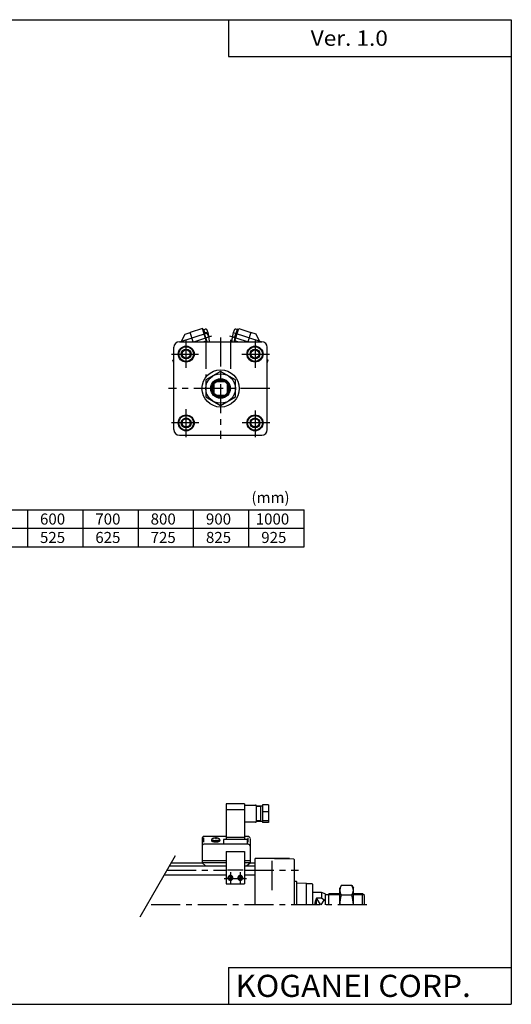
# Model space of a CAD drawing. Extents: x -564 to 574, y -400 to 400.
# Drawn here: x 175 to 574, y -400 to 400 of the extents above; entities that cross this region are included whole.
import ezdxf

# ---------------------------------------------------------------- set-up
doc = ezdxf.new("R2010")
doc.units = 0
doc.header["$LTSCALE"] = 18.983333
doc.linetypes.add('CENTER', pattern=[2, 1.25, -0.25, 0.25, -0.25])
doc.styles.add('MONOTXT', font='monotxt')

msp = doc.modelspace()

# ---------------------------------------------------------------- linework, layer by layer
at = {"color": 7}
for p, q in [((-564.5, 400.5), (574.5, 400.5)), ((344.5, 400.5), (344.5, 370.5)), ((574.5, 400.5), (574.5, -400.5)), ((344.5, 370.5), (574.5, 370.5)), ((304.5, 138.5), (371.5, 138.5)), ((300, 67), (300, 134)), ((376, 67), (376, 134)), ((338, 114.36), (326, 107.43)), ((350, 107.43), (338, 114.36)), ((326, 107.43), (326, 93.57)), ((341.46, 106), (334.54, 106)), ((350, 93.57), (350, 107.43)), ((332.5, 103.96), (332.5, 97.04)), ((343.5, 97.04), (343.5, 103.96)), ((326, 93.57), (338, 86.64)), ((334.54, 95), (341.46, 95)), ((338, 86.64), (350, 93.57)), ((304.5, 62.5), (371.5, 62.5)), ((-385.91, 1.79), (406.09, 1.79)), ((181.09, -28.21), (181.09, 1.79)), ((226.09, -28.21), (226.09, 1.79)), ((271.09, -28.21), (271.09, 1.79)), ((316.09, -28.21), (316.09, 1.79)), ((361.09, -28.21), (361.09, 1.79)), ((406.09, -28.21), (406.09, 1.79)), ((-385.91, -13.21), (406.09, -13.21)), ((-385.91, -28.21), (406.09, -28.21)), ((296.38, -287.9), (342.5, -287.9)), ((297.77, -285.5), (323.22, -285.5)), ((357.5, -287.9), (366, -287.9)), ((361.78, -285.5), (366, -285.5)), ((366, -319.5), (366, -282)), ((394, -282), (366, -282)), ((397.51, -282.55), (366, -282)), ((394, -282.49), (394, -282)), ((398, -319.5), (398, -283.04)), ((292.23, -295.1), (342.5, -295.1)), ((357.5, -295.1), (366, -295.1)), ((399.5, -300.5), (398, -300.5)), ((400, -319.5), (400, -301)), ((407.76, -302.24), (400, -301.97)), ((412.5, -302.5), (407.99, -302.5)), ((408, -302.5), (408, -302.49)), ((408, -319.5), (408, -302.5)), ((413, -319.5), (413, -303)), ((420, -309.5), (413, -309.5)), ((420, -309.5), (420, -314.23)), ((423, -310.5), (420, -309.5)), ((423, -310.5), (423, -319.5)), ((426, -311.32), (423, -311.32)), ((426, -319.5), (426, -310.5)), ((435, -310.5), (426, -310.5)), ((453.5, -310.5), (446, -310.5)), ((453.5, -319.5), (453.5, -310.5)), ((455, -312), (453.5, -310.5)), ((455, -319.5), (455, -312)), ((416, -319.5), (416, -314.23)), ((420, -314.23), (416, -314.23)), ((423, -316.38), (420, -314.23)), ((344.5, -370.5), (574.5, -370.5)), ((344.5, -370.5), (344.5, -400.5)), ((-564.5, -400.5), (574.5, -400.5))]:
    msp.add_line(p, q, dxfattribs=at)
at = {"color": 6, "linetype": 'CENTER'}
for p, q in [((304.86, 138.5), (329.74, 146.59)), ((371.14, 138.5), (346.62, 146.47)), ((316.18, 138.5), (330.82, 143.26)), ((359.82, 138.5), (345.54, 143.14)), ((334, -263.6), (334, -266.26)), ((346, -293.03), (346, -303.02)), ((354, -293.03), (354, -303.02)), ((341, -298.02), (359, -298.02))]:
    msp.add_line(p, q, dxfattribs=at)
at = {"color": 4}
for p, q in [((305.97, 138.5), (309.08, 144.6)), ((309.08, 144.6), (313.36, 145.99)), ((323.15, 149.18), (313.36, 145.99)), ((315.79, 138.5), (313.36, 145.99)), ((326.62, 138.5), (323.15, 149.18)), ((323.37, 148.51), (324.32, 148.82)), ((325.29, 145.82), (324.32, 148.82)), ((324.39, 145.37), (324.75, 145.49)), ((324.45, 148.44), (325.52, 148.79)), ((324.71, 145.63), (326.38, 146.18)), ((327.02, 138.5), (324.71, 145.63)), ((349.33, 141.59), (351.68, 148.82)), ((349.38, 138.5), (352.85, 149.18)), ((351.55, 148.44), (350.48, 148.79)), ((352.63, 148.51), (351.68, 148.82)), ((352.85, 149.18), (362.64, 145.99)), ((362.64, 145.99), (360.21, 138.5)), ((366.92, 144.6), (362.64, 145.99)), ((370.03, 138.5), (366.92, 144.6)), ((323.95, 138.5), (326.37, 139.29)), ((325.57, 138.5), (326.71, 138.87)), ((326.71, 138.87), (326.52, 138.5)), ((326.71, 138.87), (326.83, 138.5)), ((349.45, 141.97), (348.38, 142.32)), ((348.98, 138.5), (349.92, 141.4)), ((349.29, 138.87), (349.17, 138.5)), ((350.43, 138.5), (349.29, 138.87)), ((350.28, 141.28), (349.33, 141.59)), ((352.05, 138.5), (349.63, 139.29)), ((299.27, 123.54), (300, 123.78)), ((300, 121.31), (299.27, 123.54)), ((376.73, 123.54), (376, 123.78)), ((376, 121.31), (376.73, 123.54)), ((357.5, -237.34), (342.5, -237.34)), ((342.5, -237.34), (342.5, -266.52)), ((357.5, -237.34), (357.5, -266.52)), ((357.5, -238.45), (366.5, -238.45)), ((367, -238.95), (367, -251.95)), ((372, -239.2), (367, -239.2)), ((370.5, -239.7), (367, -239.7)), ((370.5, -239.2), (370.5, -251.7)), ((372, -238.36), (372, -252.56)), ((377, -238.36), (372, -238.36)), ((377, -238.36), (377, -252.56)), ((357.5, -242.23), (342.5, -242.23)), ((377, -244.03), (372, -244.03)), ((366.5, -252.45), (358, -252.45)), ((370.5, -251.2), (367, -251.2)), ((372, -251.7), (367, -251.7)), ((377, -251.12), (372, -251.12)), ((377, -252.56), (372, -252.56)), ((342.5, -263.98), (324.5, -263.98)), ((360.5, -263.98), (357.5, -263.98)), ((323, -265.48), (323, -285.3)), ((324.5, -268.7), (324.5, -265.08)), ((360.5, -270.3), (324.5, -270.3)), ((330.86, -266.26), (330.53, -267.05)), ((337.14, -266.26), (337.5, -267.21)), ((340.5, -266.52), (340.5, -270.52)), ((359.5, -266.52), (340.5, -266.52)), ((357.5, -264.92), (342.5, -264.92)), ((359.5, -266.52), (359.5, -270.52)), ((360.5, -268.7), (360.5, -265.08)), ((362, -265.48), (362, -285.3)), ((342.5, -276.11), (342.5, -302.39)), ((342.5, -276.11), (357.5, -276.11)), ((357.5, -276.11), (357.5, -302.39)), ((342.5, -283.88), (323, -283.88)), ((325.79, -287.9), (323, -285.3)), ((342.5, -285.3), (323, -285.3)), ((362, -283.88), (357.5, -283.88)), ((362, -285.3), (357.5, -285.3)), ((359.21, -287.9), (362, -285.3)), ((343.5, -290.99), (356.5, -290.99)), ((342.5, -302.39), (357.5, -302.39)), ((436.21, -303.91), (435, -306)), ((444.79, -303.91), (436.21, -303.91)), ((444.79, -303.91), (446, -306)), ((435, -319.5), (435, -306)), ((444.79, -311.71), (436.21, -311.71)), ((446, -319.5), (446, -306))]:
    msp.add_line(p, q, dxfattribs=at)
at = {"color": 2, "linetype": 'CENTER'}
for p, q in [((310, 117.27), (310, 140.06)), ((326, 140.21), (326, 110.49)), ((338, 141.97), (338, 59.47)), ((346, 140.19), (346, 114.22)), ((366, 140.19), (366, 117.27)), ((297.95, 128.5), (320.11, 128.5)), ((355.37, 128.5), (377.9, 128.5)), ((378.04, 100.5), (295.52, 100.5)), ((310, 61), (310, 83.53)), ((366, 82.56), (366, 61)), ((320.23, 72.5), (297.95, 72.5)), ((378.03, 72.5), (355.5, 72.5)), ((380, -307.59), (380, -279.61)), ((294.3, -291.5), (342.5, -291.5)), ((357.5, -291.5), (401.25, -291.5)), ((457.03, -319.5), (278.14, -319.5))]:
    msp.add_line(p, q, dxfattribs=at)
at = {"color": 6}
for p, q in [((299.43, 123.07), (300, 123.25)), ((376.57, 123.07), (376, 123.25))]:
    msp.add_line(p, q, dxfattribs=at)
at = {"color": 2}
for p, q in [((272.52, -329.23), (301.26, -279.45)), ((435, -311.32), (426, -311.32)), ((454.32, -311.32), (446, -311.32)), ((419.5, -319.5), (416, -314.23)), ((422.03, -315.69), (419.5, -319.5))]:
    msp.add_line(p, q, dxfattribs=at)
at = {"color": 4}
for points in [[(330.53, -267.05), (330.5, -267.15), (330.5, -267.26), (330.53, -267.36), (330.58, -267.46), (330.67, -267.55), (330.77, -267.65), (330.9, -267.74), (331.06, -267.83), (331.24, -267.91), (331.44, -267.98), (331.66, -268.05), (331.9, -268.12), (332.16, -268.18), (332.43, -268.22), (332.71, -268.27), (333, -268.3), (333.31, -268.32), (333.61, -268.34), (333.92, -268.35), (334.23, -268.34), (334.54, -268.33), (334.84, -268.31), (335.14, -268.28), (335.43, -268.25), (335.7, -268.2), (335.97, -268.15), (336.22, -268.09), (336.45, -268.02), (336.66, -267.95), (336.85, -267.87), (337.02, -267.78), (337.16, -267.69), (337.28, -267.6), (337.38, -267.51), (337.45, -267.41), (337.49, -267.31), (337.5, -267.21)], [(337.14, -266.26), (337.13, -266.17), (337.09, -266.08), (337.03, -266), (336.95, -265.91), (336.85, -265.83), (336.72, -265.75), (336.57, -265.67), (336.41, -265.6), (336.22, -265.54), (336.02, -265.48), (335.8, -265.42), (335.57, -265.38), (335.33, -265.33), (335.07, -265.3), (334.81, -265.27), (334.55, -265.25), (334.27, -265.24), (334, -265.24), (333.73, -265.24), (333.45, -265.25), (333.19, -265.27), (332.93, -265.3), (332.67, -265.33), (332.43, -265.38), (332.2, -265.42), (331.98, -265.48), (331.78, -265.54), (331.59, -265.6), (331.43, -265.67), (331.28, -265.75), (331.15, -265.83), (331.05, -265.91), (330.97, -266), (330.91, -266.08), (330.87, -266.17), (330.86, -266.26), (330.87, -266.35), (330.91, -266.44), (330.97, -266.53), (331.05, -266.61), (331.15, -266.69), (331.28, -266.77), (331.43, -266.85), (331.59, -266.92), (331.78, -266.98), (331.98, -267.04), (332.2, -267.1), (332.43, -267.15), (332.67, -267.19), (332.93, -267.22), (333.19, -267.25), (333.45, -267.27), (333.73, -267.28), (334, -267.28), (334.27, -267.28), (334.55, -267.27), (334.81, -267.25), (335.07, -267.22), (335.33, -267.19), (335.57, -267.15), (335.8, -267.1), (336.02, -267.04), (336.22, -266.98), (336.41, -266.92), (336.57, -266.85), (336.72, -266.77), (336.85, -266.69), (336.95, -266.61), (337.03, -266.53), (337.09, -266.44), (337.13, -266.35), (337.14, -266.26)], [(347.49, -298.86), (347.6, -298.73), (347.7, -298.59), (347.79, -298.44), (347.86, -298.29), (347.92, -298.13), (347.96, -297.97), (347.99, -297.81), (348, -297.64), (348, -297.47), (347.98, -297.31), (347.94, -297.14), (347.89, -296.98), (347.83, -296.83), (347.75, -296.68), (347.65, -296.53), (347.55, -296.4), (347.43, -296.28), (347.3, -296.16), (347.16, -296.06), (347.01, -295.97), (346.86, -295.89), (346.69, -295.83), (346.52, -295.77), (346.35, -295.74), (346.18, -295.72), (346, -295.71), (345.82, -295.72), (345.65, -295.74), (345.48, -295.77), (345.31, -295.83), (345.14, -295.89), (344.99, -295.97), (344.84, -296.06), (344.7, -296.16), (344.57, -296.28), (344.45, -296.4), (344.35, -296.53), (344.25, -296.68), (344.17, -296.83), (344.11, -296.98), (344.06, -297.14), (344.02, -297.31), (344, -297.47), (344, -297.64), (344.01, -297.81), (344.04, -297.97), (344.08, -298.13), (344.14, -298.29), (344.21, -298.44), (344.3, -298.59), (344.4, -298.73), (344.51, -298.86)], [(355.49, -298.86), (355.6, -298.73), (355.7, -298.59), (355.79, -298.44), (355.86, -298.29), (355.92, -298.13), (355.96, -297.97), (355.99, -297.81), (356, -297.64), (356, -297.47), (355.98, -297.31), (355.94, -297.14), (355.89, -296.98), (355.83, -296.83), (355.75, -296.68), (355.65, -296.53), (355.55, -296.4), (355.43, -296.28), (355.3, -296.16), (355.16, -296.06), (355.01, -295.97), (354.86, -295.89), (354.69, -295.83), (354.52, -295.77), (354.35, -295.74), (354.18, -295.72), (354, -295.71), (353.82, -295.72), (353.65, -295.74), (353.48, -295.77), (353.31, -295.83), (353.14, -295.89), (352.99, -295.97), (352.84, -296.06), (352.7, -296.16), (352.57, -296.28), (352.45, -296.4), (352.35, -296.53), (352.25, -296.68), (352.17, -296.83), (352.11, -296.98), (352.06, -297.14), (352.02, -297.31), (352, -297.47), (352, -297.64), (352.01, -297.81), (352.04, -297.97), (352.08, -298.13), (352.14, -298.29), (352.21, -298.44), (352.3, -298.59), (352.4, -298.73), (352.51, -298.86)], [(347.74, -298.02), (347.73, -297.88), (347.71, -297.74), (347.68, -297.6), (347.63, -297.47), (347.57, -297.33), (347.5, -297.21), (347.42, -297.09), (347.33, -296.97), (347.23, -296.87), (347.12, -296.77), (347, -296.68), (346.87, -296.61), (346.73, -296.54), (346.59, -296.49), (346.45, -296.44), (346.3, -296.41), (346.15, -296.4), (346, -296.39), (345.85, -296.4), (345.7, -296.41), (345.55, -296.44), (345.41, -296.49), (345.27, -296.54), (345.13, -296.61), (345, -296.68), (344.88, -296.77), (344.77, -296.87), (344.67, -296.97), (344.58, -297.09), (344.5, -297.21), (344.43, -297.33), (344.37, -297.47), (344.32, -297.6), (344.29, -297.74), (344.27, -297.88), (344.27, -298.02), (344.27, -298.17), (344.29, -298.31), (344.32, -298.45), (344.37, -298.58), (344.43, -298.72), (344.5, -298.84), (344.58, -298.96), (344.67, -299.08), (344.77, -299.18), (344.88, -299.28), (345, -299.36), (345.13, -299.44), (345.27, -299.51), (345.41, -299.56), (345.55, -299.6), (345.7, -299.64), (345.85, -299.65), (346, -299.66), (346.15, -299.65), (346.3, -299.64), (346.45, -299.6), (346.59, -299.56), (346.73, -299.51), (346.87, -299.44), (347, -299.36), (347.12, -299.28), (347.23, -299.18), (347.33, -299.08), (347.42, -298.96), (347.5, -298.84), (347.57, -298.72), (347.63, -298.58), (347.68, -298.45), (347.71, -298.31), (347.73, -298.17), (347.74, -298.02)], [(355.74, -298.02), (355.73, -297.88), (355.71, -297.74), (355.68, -297.6), (355.63, -297.47), (355.57, -297.33), (355.5, -297.21), (355.42, -297.09), (355.33, -296.97), (355.23, -296.87), (355.12, -296.77), (355, -296.68), (354.87, -296.61), (354.73, -296.54), (354.59, -296.49), (354.45, -296.44), (354.3, -296.41), (354.15, -296.4), (354, -296.39), (353.85, -296.4), (353.7, -296.41), (353.55, -296.44), (353.41, -296.49), (353.27, -296.54), (353.13, -296.61), (353, -296.68), (352.88, -296.77), (352.77, -296.87), (352.67, -296.97), (352.58, -297.09), (352.5, -297.21), (352.43, -297.33), (352.37, -297.47), (352.32, -297.6), (352.29, -297.74), (352.27, -297.88), (352.27, -298.02), (352.27, -298.17), (352.29, -298.31), (352.32, -298.45), (352.37, -298.58), (352.43, -298.72), (352.5, -298.84), (352.58, -298.96), (352.67, -299.08), (352.77, -299.18), (352.88, -299.28), (353, -299.36), (353.13, -299.44), (353.27, -299.51), (353.41, -299.56), (353.55, -299.6), (353.7, -299.64), (353.85, -299.65), (354, -299.66), (354.15, -299.65), (354.3, -299.64), (354.45, -299.6), (354.59, -299.56), (354.73, -299.51), (354.87, -299.44), (355, -299.36), (355.12, -299.28), (355.23, -299.18), (355.33, -299.08), (355.42, -298.96), (355.5, -298.84), (355.57, -298.72), (355.63, -298.58), (355.68, -298.45), (355.71, -298.31), (355.73, -298.17), (355.74, -298.02)]]:
    msp.add_lwpolyline(points, dxfattribs=at)
at = {"color": 6}
for points in [[(347.5, -298.02), (347.49, -297.9), (347.48, -297.78), (347.45, -297.66), (347.41, -297.54), (347.36, -297.43), (347.3, -297.32), (347.23, -297.21), (347.15, -297.11), (347.06, -297.02), (346.96, -296.94), (346.86, -296.86), (346.75, -296.8), (346.63, -296.74), (346.51, -296.69), (346.39, -296.65), (346.26, -296.63), (346.13, -296.61), (346, -296.61), (345.87, -296.61), (345.74, -296.63), (345.61, -296.65), (345.49, -296.69), (345.37, -296.74), (345.25, -296.8), (345.14, -296.86), (345.04, -296.94), (344.94, -297.02), (344.85, -297.11), (344.77, -297.21), (344.7, -297.32), (344.64, -297.43), (344.59, -297.54), (344.55, -297.66), (344.52, -297.78), (344.51, -297.9), (344.5, -298.02), (344.51, -298.15), (344.52, -298.27), (344.55, -298.39), (344.59, -298.51), (344.64, -298.62), (344.7, -298.73), (344.77, -298.84), (344.85, -298.94), (344.94, -299.03), (345.04, -299.11), (345.14, -299.19), (345.25, -299.25), (345.37, -299.31), (345.49, -299.36), (345.61, -299.39), (345.74, -299.42), (345.87, -299.44), (346, -299.44), (346.13, -299.44), (346.26, -299.42), (346.39, -299.39), (346.51, -299.36), (346.63, -299.31), (346.75, -299.25), (346.86, -299.19), (346.96, -299.11), (347.06, -299.03), (347.15, -298.94), (347.23, -298.84), (347.3, -298.73), (347.36, -298.62), (347.41, -298.51), (347.45, -298.39), (347.48, -298.27), (347.49, -298.15), (347.5, -298.02)], [(355.5, -298.02), (355.49, -297.9), (355.48, -297.78), (355.45, -297.66), (355.41, -297.54), (355.36, -297.43), (355.3, -297.32), (355.23, -297.21), (355.15, -297.11), (355.06, -297.02), (354.96, -296.94), (354.86, -296.86), (354.75, -296.8), (354.63, -296.74), (354.51, -296.69), (354.39, -296.65), (354.26, -296.63), (354.13, -296.61), (354, -296.61), (353.87, -296.61), (353.74, -296.63), (353.61, -296.65), (353.49, -296.69), (353.37, -296.74), (353.25, -296.8), (353.14, -296.86), (353.04, -296.94), (352.94, -297.02), (352.85, -297.11), (352.77, -297.21), (352.7, -297.32), (352.64, -297.43), (352.59, -297.54), (352.55, -297.66), (352.52, -297.78), (352.51, -297.9), (352.5, -298.02), (352.51, -298.15), (352.52, -298.27), (352.55, -298.39), (352.59, -298.51), (352.64, -298.62), (352.7, -298.73), (352.77, -298.84), (352.85, -298.94), (352.94, -299.03), (353.04, -299.11), (353.14, -299.19), (353.25, -299.25), (353.37, -299.31), (353.49, -299.36), (353.61, -299.39), (353.74, -299.42), (353.87, -299.44), (354, -299.44), (354.13, -299.44), (354.26, -299.42), (354.39, -299.39), (354.51, -299.36), (354.63, -299.31), (354.75, -299.25), (354.86, -299.19), (354.96, -299.11), (355.06, -299.03), (355.15, -298.94), (355.23, -298.84), (355.3, -298.73), (355.36, -298.62), (355.41, -298.51), (355.45, -298.39), (355.48, -298.27), (355.49, -298.15), (355.5, -298.02)]]:
    msp.add_lwpolyline(points, dxfattribs=at)
at = {"color": 7}
for centre, radius in [((310, 128.5), 6.5), ((310, 128.5), 6), ((310, 128.5), 3.32), ((366, 128.5), 6.5), ((366, 128.5), 6), ((366, 128.5), 3.32), ((338, 100.5), 15.15), ((338, 100.5), 12), ((338, 100.5), 8), ((338, 100.5), 7), ((338, 100.5), 6.5), ((310, 72.5), 6.5), ((310, 72.5), 6), ((310, 72.5), 3.32), ((366, 72.5), 6.5), ((366, 72.5), 6), ((366, 72.5), 3.32)]:
    msp.add_circle(centre, radius, dxfattribs=at)
at = {"color": 2}
for centre, radius in [((310, 128.5), 4), ((366, 128.5), 4), ((338, 100.5), 7.18), ((310, 72.5), 4), ((366, 72.5), 4)]:
    msp.add_circle(centre, radius, dxfattribs=at)
at = {"color": 4}
for centre, radius, start, end in [((325.83, 147.84), 1, 30.82751, 108), ((317.14, 138.82), 11.81, 18, 38.5327), ((316.55, 142.3), 11.81, 5.17249, 30.82751), ((359.45, 142.3), 11.81, 149.17249, 174.82751), ((350.17, 147.84), 1, 72, 149.17249), ((327.31, 143.27), 1, 336.72366, 5.17249), ((317.15, 138.8), 11.81, 358.52114, 18), ((358.85, 138.8), 11.81, 162, 181.47886), ((358.86, 138.82), 11.81, 159.90093, 162), ((348.69, 143.27), 1, 174.82751, 252), ((366.5, -238.95), 0.498, 359.71411, 90.28589), ((358, -252.95), 0.498, 89.71411, 180.28589), ((366.5, -251.95), 0.503, 270.28447, 359.71553), ((324.5, -265.47), 1.5, 89.90486, 180.09514), ((360.5, -265.47), 1.5, 359.90486, 90.09514), ((324.5, -271.8), 1.5, 89.90486, 180.09514), ((360.5, -271.8), 1.5, 359.90486, 90.09514), ((441.9, -307.81), 6.9, 145.61575, 214.38425), ((439.1, -307.81), 6.9, 325.61575, 34.38425), ((460.79, -319.5), 25.79, 162.41205, 180), ((420.21, -319.5), 25.79, 0, 17.58795)]:
    msp.add_arc(centre, radius, start, end, dxfattribs=at)
at = {"color": 7}
for centre, radius, start, end in [((304.5, 134), 4.5, 90, 180), ((371.5, 134), 4.5, 0, 90), ((304.5, 67), 4.5, 180, 270), ((371.5, 67), 4.5, 270, 0), ((397.5, -283.05), 0.5, 359.99991, 88.99965), ((399.5, -301), 0.5, 359.99998, 89.99996), ((407.75, -302.49), 0.25, 359.99998, 88.00114), ((412.5, -303), 0.5, 359.99998, 89.99996), ((424.5, -319.5), 10, 148.21165, 180)]:
    msp.add_arc(centre, radius, start, end, dxfattribs=at)

# ---------------------------------------------------------------- texts
at = {"color": 7, "style": 'MONOTXT'}
for s, height, width, p in [('Ver. 1.0', 12.5, 1.081081, (411.29, 379.25)), ('KOGANEI CORP.', 18, 1.048387, (350.07, -394.5))]:
    msp.add_text(s, height=height, dxfattribs=dict(at, width=width)).set_placement(p)
for s, p in [('(mm)', (363.08, 7.29)), ('600', (191.08, -10.21)), ('700', (236.08, -10.21)), ('800', (281.08, -10.21)), ('900', (326.08, -10.21)), ('1000', (366.58, -10.21)), ('525', (191.08, -25.21)), ('625', (236.08, -25.21)), ('725', (281.08, -25.21)), ('825', (326.08, -25.21)), ('925', (371.08, -25.21))]:
    msp.add_text(s, height=9, dxfattribs=at).set_placement(p)

doc.saveas('drawing.dxf')
